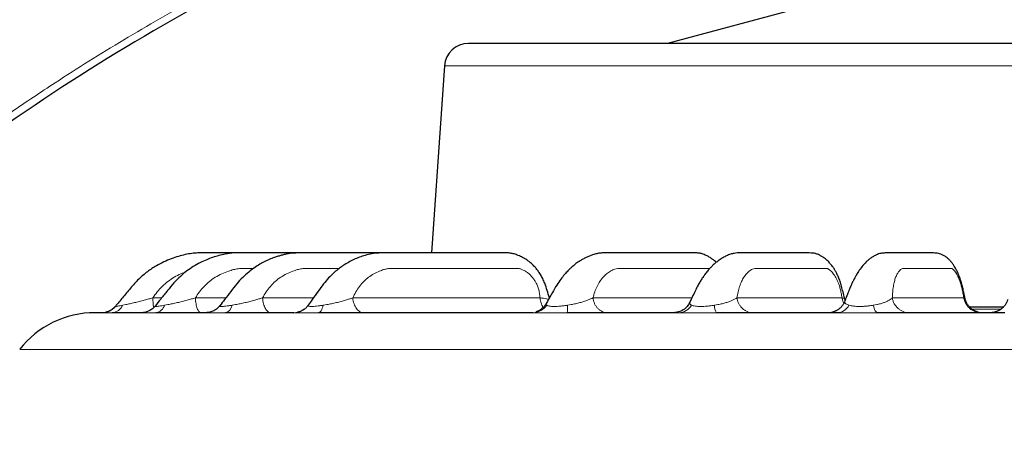
# Model space of a CAD drawing. Units: millimetres. Extents: x 21 to 201, y 9 to 287.
# Drawn here: x 130 to 142, y 206 to 211 of the extents above; entities that cross this region are included whole.
import ezdxf

# ---------------------------------------------------------------- set-up
doc = ezdxf.new("R2010")
doc.units = ezdxf.units.MM
doc.layers.add('WAKU', color=7, linetype='Continuous')
doc.styles.add('SLDTEXTSTYLE0', font='TXT', dxfattribs={"width": 0.7, "bigfont": 'bigfont'})
doc.dimstyles.new('SLDDIMSTYLE0', dxfattribs={"dimtxt": 2.728516, "dimasz": 2.5, "dimexe": 0, "dimexo": 0.0625, "dimgap": 0.682129, "dimtad": 3, "dimdec": 1, "dimlfac": 7, "dimrnd": 1e-09, "dimzin": 12, "dimdsep": 46, "dimtxsty": 'SLDTEXTSTYLE0', "dimblk1": 'OPEN30', "dimblk2": 'OPEN30', "dimsah": 1, "dimcen": 0.09, "dimadec": 0, "dimazin": 3, "dimtfac": 1, "dimtdec": 1, "dimtofl": 0, "dimtmove": 0, "dimatfit": 3, "dimldrblk": 'OPEN30', "dimfxl": 1, "dimfrac": 2, "dimtolj": 1, "dimtzin": 12, "dimarcsym": 0})
doc.dimstyles.new('SLDDIMSTYLE2', dxfattribs={"dimtxt": 2.728516, "dimasz": 2.5, "dimexe": 0, "dimexo": 0.0625, "dimgap": 0.682129, "dimtad": 3, "dimdec": 1, "dimlfac": 7, "dimrnd": 1e-09, "dimzin": 12, "dimdsep": 46, "dimtxsty": 'SLDTEXTSTYLE0', "dimblk1": 'OPEN30', "dimblk2": 'OPEN30', "dimsah": 1, "dimcen": 0.09, "dimadec": 0, "dimazin": 3, "dimtol": 1, "dimtp": 3, "dimtm": 3, "dimtfac": 1, "dimtdec": 1, "dimtofl": 0, "dimtmove": 0, "dimatfit": 3, "dimldrblk": 'OPEN30', "dimfxl": 1, "dimfrac": 2, "dimtolj": 1, "dimarcsym": 0})

# ---------------------------------------------------------------- blocks, each defined once
blk = doc.blocks.new('_Open30')
at = {"color": 0, "linetype": 'ByBlock', "lineweight": -2}
for p, q in [((-1, 0.267949), (0, 0)), ((0, 0), (-1, -0.267949)), ((0, 0), (-1, 0))]:
    blk.add_line(p, q, dxfattribs=at)
blk = doc.blocks.new('_D')
at = {"layer": 'WAKU'}
for p, q in [((124.952, 237.214), (124.236, 237.214)), ((124.236, 237.214), (124.236, 234.039)), ((131.946, 237.214), (132.662, 237.214)), ((132.662, 237.214), (132.662, 234.039)), ((124.236, 234.039), (124.952, 234.039)), ((132.662, 234.039), (131.946, 234.039)), ((108.7, 201.567), (108.7, 231.387)), ((143.842, 218.935), (143.842, 231.387)), ((108.7, 230.387), (143.842, 230.387))]:
    blk.add_line(p, q, dxfattribs=at)
at = {"layer": 'WAKU', "xscale": 2.5, "yscale": 2.5, "rotation": 180}
blk.add_blockref('_Open30', (108.7, 230.387, -0.001), dxfattribs=at)
at = {"layer": 'WAKU', "xscale": 2.5, "yscale": 2.5}
blk.add_blockref('_Open30', (143.842, 230.387, -0.001), dxfattribs=at)
at = {"layer": 'WAKU', "char_height": 2.3813, "attachment_point": 1, "style": 'SLDTEXTSTYLE0'}
for s, insert in [('9.685', (124.952, 237.109)), ('246', (126.067, 233.457))]:
    blk.add_mtext(s, dxfattribs=dict(at, insert=insert))
blk = doc.blocks.new('_D_3')
at = {"layer": 'WAKU'}
for p, q in [((132.516, 245.353), (131.8, 245.353)), ((131.8, 245.353), (131.8, 242.178)), ((141.098, 245.353), (141.814, 245.353)), ((141.814, 245.353), (141.814, 242.178)), ((131.8, 242.178), (132.516, 242.178)), ((141.814, 242.178), (141.098, 242.178)), ((108.7, 197.712), (108.7, 239.526)), ((164.322, 173.679), (164.322, 239.526)), ((164.322, 238.526), (108.7, 238.526))]:
    blk.add_line(p, q, dxfattribs=at)
at = {"layer": 'WAKU', "xscale": 2.5, "yscale": 2.5, "rotation": 180}
blk.add_blockref('_Open30', (108.7, 238.526, -0.001), dxfattribs=at)
at = {"layer": 'WAKU', "xscale": 2.5, "yscale": 2.5}
blk.add_blockref('_Open30', (164.322, 238.526, -0.001), dxfattribs=at)
at = {"layer": 'WAKU', "char_height": 2.3813, "attachment_point": 1, "style": 'SLDTEXTSTYLE0'}
for s, insert in [('15.329', (132.516, 245.248)), ('389.4', (133.31, 241.596))]:
    blk.add_mtext(s, dxfattribs=dict(at, insert=insert))
blk = doc.blocks.new('_D_4')
at = {"layer": 'WAKU'}
for p, q in [((140.592, 222.489), (192.233, 222.489)), ((191.233, 222.489), (191.233, 157.672)), ((184.405, 198.768), (184.405, 199.484)), ((184.405, 199.484), (187.58, 199.484)), ((187.58, 199.484), (187.58, 198.768)), ((184.405, 179.053), (184.405, 178.337)), ((187.58, 178.337), (187.58, 179.053)), ((184.405, 178.337), (187.58, 178.337)), ((148.907, 157.672), (192.233, 157.672))]:
    blk.add_line(p, q, dxfattribs=at)
at = {"layer": 'WAKU', "xscale": 2.5, "yscale": 2.5}
for p, rotation in [((191.233, 222.489, -0.001), 90), ((191.233, 157.672, -0.001), 270)]:
    blk.add_blockref('_Open30', p, dxfattribs=dict(at, rotation=rotation))
at = {"layer": 'WAKU', "char_height": 2.3813, "attachment_point": 1, "rotation": 90, "style": 'SLDTEXTSTYLE0'}
for s, insert in [('±0.118', (184.511, 188.452)), ('±3', (188.163, 190.362)), ('453.7', (188.163, 182.549)), ('17.863', (184.511, 179.053))]:
    blk.add_mtext(s, dxfattribs=dict(at, insert=insert))

msp = doc.modelspace()

# ---------------------------------------------------------------- linework, layer by layer
at = {"color": 7, "linetype": 'Continuous', "lineweight": 25}
for p, q in [((139.114, 211.138), (137.514, 210.709)), ((134.851, 210.443), (134.697, 208.209)), ((137.778, 207.619), (137.778, 207.617)), ((139.628, 207.657), (139.628, 207.655)), ((139.633, 207.644), (139.629, 207.658)), ((139.631, 207.635), (139.63, 207.632)), ((141.063, 207.662), (141.063, 207.662)), ((141.113, 207.566), (141.525, 207.566))]:
    msp.add_line(p, q, dxfattribs=at)
at = {"color": 8, "linetype": 'Continuous', "lineweight": 18}
for p, q in [((152.834, 210.443), (134.851, 210.443)), ((131.009, 207.584), (131.045, 207.592)), ((131.369, 207.672), (131.474, 207.672)), ((131.51, 207.584), (131.549, 207.592)), ((131.877, 207.672), (132.24, 207.672)), ((132.314, 207.584), (132.357, 207.592)), ((132.679, 207.672), (133.286, 207.672)), ((133.403, 207.584), (133.447, 207.592)), ((133.756, 207.672), (135.992, 207.672)), ((136.317, 207.584), (136.361, 207.592)), ((136.622, 207.672), (137.803, 207.672)), ((138.072, 207.584), (138.114, 207.592)), ((138.341, 207.672), (139.596, 207.672)), ((139.969, 207.584), (140.009, 207.592)), ((140.195, 207.672), (141.049, 207.672)), ((141.147, 207.536), (141.492, 207.536)), ((151.502, 207.057), (129.78, 207.057))]:
    msp.add_line(p, q, dxfattribs=at)
at = {"color": 8, "linetype": 'Continuous', "lineweight": 18, "flags": 128}
for points in [[(133.403, 207.584), (133.397, 207.565), (133.391, 207.547), (133.385, 207.531), (133.378, 207.519), (133.37, 207.508), (133.363, 207.501), (133.354, 207.496), (133.346, 207.495)], [(139.969, 207.584), (139.974, 207.565), (139.979, 207.547), (139.985, 207.531), (139.992, 207.519), (139.998, 207.508), (140.006, 207.501), (140.013, 207.496), (140.02, 207.495)]]:
    msp.add_lwpolyline(points, dxfattribs=at)
at = {"color": 7, "linetype": 'Continuous', "lineweight": 25, "flags": 128}
msp.add_lwpolyline([(133.05, 207.495), (133.075, 207.496), (133.093, 207.499)], dxfattribs=at)
at = {"color": 7, "linetype": 'Continuous', "lineweight": 25}
for centre, radius, start, end in [((144.317, 188.638), 25.714, 118.7875, 137.0728), ((135.136, 210.423), 0.286, 90, 176.0624), ((130.679, 206.352), 1.143, 90, 141.8791)]:
    msp.add_arc(centre, radius, start, end, dxfattribs=at)
at = {"color": 8, "linetype": 'Continuous', "lineweight": 18}
for centre, radius, start, end in [((130.873, 207.642), 0.147, 274.1126, 337.1347), ((131.388, 207.62), 0.126, 277.5829, 343.6365), ((132.207, 207.6), 0.109, 283.9065, 351.5924), ((133.05, 207.709), 0.214, 281.5758, 324.4301), ((135.905, 207.694), 0.199, 270.5188, 326.6386), ((135.242, 207.57), 1.076, 355.9956, 0.7683), ((137.643, 207.678), 0.183, 271.2449, 329.3151), ((138.204, 207.573), 0.133, 174.9673, 215.9369), ((139.533, 207.658), 0.163, 272.524, 333.2205)]:
    msp.add_arc(centre, radius, start, end, dxfattribs=at)
for points, knots in [([(110.664, 206.075), (110.827, 206.25), (111.152, 206.599), (111.643, 207.108), (112.129, 207.599), (112.613, 208.072), (113.097, 208.532), (113.586, 208.984), (114.097, 209.443), (114.632, 209.907), (115.194, 210.38), (115.768, 210.846), (116.352, 211.306), (116.991, 211.791), (117.687, 212.298), (118.442, 212.825), (119.206, 213.333), (119.837, 213.735), (120.33, 214.037), (120.681, 214.248), (121.035, 214.456), (121.39, 214.66), (121.747, 214.861), (122.106, 215.058), (122.595, 215.32), (123.217, 215.642), (123.976, 216.015), (124.739, 216.372), (125.508, 216.712), (126.282, 217.035), (127.046, 217.336), (127.8, 217.616), (128.544, 217.876), (129.292, 218.12), (130.045, 218.351), (130.82, 218.571), (131.617, 218.781), (132.436, 218.978), (133.257, 219.157), (134.082, 219.318), (134.909, 219.462), (135.723, 219.587), (136.524, 219.692), (137.313, 219.779), (138.103, 219.851), (138.896, 219.908), (139.426, 219.933), (139.692, 219.946)], [0, 0, 0, 0, 0.02174, 0.043331, 0.064251, 0.084547, 0.104785, 0.12497, 0.145105, 0.167203, 0.1893, 0.211897, 0.234415, 0.256861, 0.284826, 0.312701, 0.340498, 0.36823, 0.380664, 0.393088, 0.405503, 0.417912, 0.430315, 0.442713, 0.455107, 0.480785, 0.506376, 0.531889, 0.557335, 0.582726, 0.608071, 0.631936, 0.655781, 0.679612, 0.703441, 0.727276, 0.752789, 0.778257, 0.80369, 0.829101, 0.854501, 0.879901, 0.90386, 0.92784, 0.951851, 0.975901, 1, 1, 1, 1]), ([(124.267, 207.411), (124.426, 207.579), (124.742, 207.915), (125.238, 208.4), (125.748, 208.872), (126.177, 209.245), (126.517, 209.527), (126.761, 209.725), (127.009, 209.92), (127.26, 210.112), (127.515, 210.301), (127.772, 210.488), (128.131, 210.74), (128.595, 211.053), (129.171, 211.418), (129.759, 211.768), (130.264, 212.05), (130.679, 212.272), (131.002, 212.438), (131.328, 212.599), (131.657, 212.757), (131.99, 212.911), (132.438, 213.111), (133.004, 213.35), (133.693, 213.619), (134.392, 213.871), (135.051, 214.089), (135.667, 214.277), (136.238, 214.439), (136.81, 214.59), (137.192, 214.681), (137.381, 214.726)], [0, 0, 0, 0, 0.045414, 0.0909, 0.136502, 0.182262, 0.202871, 0.223523, 0.244224, 0.264976, 0.285784, 0.30665, 0.32758, 0.372158, 0.416884, 0.461791, 0.506915, 0.53065, 0.554457, 0.578343, 0.602312, 0.626368, 0.650515, 0.698786, 0.747271, 0.796004, 0.845019, 0.88375, 0.922693, 0.961861, 1, 1, 1, 1]), ([(137.756, 213.593), (137.655, 213.566), (137.54, 213.536), (137.413, 213.5), (137.372, 213.489), (137.331, 213.478), (137.291, 213.466), (137.249, 213.454), (137.09, 213.409), (136.819, 213.329), (136.444, 213.212), (136.088, 213.094), (135.749, 212.978), (135.431, 212.863), (135.132, 212.751), (134.853, 212.643), (134.59, 212.538), (134.343, 212.436), (134.112, 212.337), (133.896, 212.243), (133.697, 212.154), (133.515, 212.071), (133.344, 211.992), (133.187, 211.917), (133.048, 211.85), (132.961, 211.807), (132.917, 211.786), (132.908, 211.781), (132.898, 211.776), (132.888, 211.772), (132.879, 211.767), (132.87, 211.762), (132.861, 211.758), (132.693, 211.675), (132.373, 211.512), (131.907, 211.263), (131.458, 211.01), (131.025, 210.756), (130.608, 210.5), (130.249, 210.27), (129.944, 210.069), (129.689, 209.896), (129.442, 209.724), (129.201, 209.552), (128.955, 209.372), (128.698, 209.179), (128.333, 208.899), (127.877, 208.534), (127.345, 208.083), (126.833, 207.625), (126.342, 207.161), (125.869, 206.694), (125.567, 206.375), (125.417, 206.217)], [0, 0, 0, 0, 0.021486, 0.024364, 0.027257, 0.030165, 0.033087, 0.036025, 0.038977, 0.067167, 0.094146, 0.119914, 0.144471, 0.167817, 0.189567, 0.210149, 0.229563, 0.247808, 0.265186, 0.281352, 0.296307, 0.310051, 0.322584, 0.334972, 0.345894, 0.354294, 0.355058, 0.35581, 0.356552, 0.357283, 0.358003, 0.358712, 0.35941, 0.360098, 0.397207, 0.433433, 0.468774, 0.503232, 0.536807, 0.569497, 0.591016, 0.612135, 0.632853, 0.65317, 0.673088, 0.695642, 0.719264, 0.767919, 0.815826, 0.862986, 0.9094, 0.955071, 1, 1, 1, 1]), ([(131.369, 207.672), (131.386, 207.696), (131.419, 207.745), (131.48, 207.81), (131.548, 207.869), (131.623, 207.919), (131.695, 207.957), (131.743, 207.974), (131.762, 207.981)], [0, 0, 0, 0, 0.173762, 0.34906, 0.525975, 0.702116, 0.879014, 1, 1, 1, 1]), ([(131.877, 207.672), (131.892, 207.696), (131.923, 207.745), (131.98, 207.81), (132.043, 207.869), (132.114, 207.919), (132.191, 207.961), (132.264, 207.989), (132.33, 208.009), (132.388, 208.021), (132.427, 208.023), (132.447, 208.023), (132.447, 208.023), (132.447, 208.023), (132.447, 208.023), (132.447, 208.023), (132.447, 208.023), (132.447, 208.023), (132.447, 208.023), (132.447, 208.023), (132.447, 208.023), (132.449, 208.023), (132.454, 208.023), (132.464, 208.023), (132.481, 208.023), (132.508, 208.023), (132.539, 208.024), (132.562, 208.024), (132.571, 208.024)], [0, 0, 0, 0, 0.104098, 0.209116, 0.315104, 0.420627, 0.526604, 0.634594, 0.709972, 0.777487, 0.849639, 0.849642, 0.849644, 0.849649, 0.849657, 0.849671, 0.849698, 0.849748, 0.849847, 0.85005, 0.850499, 0.85158, 0.85536, 0.86844, 0.88888, 0.916679, 0.965192, 1, 1, 1, 1]), ([(132.679, 207.672), (132.692, 207.696), (132.72, 207.745), (132.771, 207.81), (132.829, 207.869), (132.894, 207.919), (132.965, 207.961), (133.033, 207.989), (133.094, 208.009), (133.148, 208.021), (133.184, 208.023), (133.202, 208.023), (133.202, 208.023), (133.202, 208.023), (133.202, 208.023), (133.202, 208.023), (133.202, 208.023), (133.203, 208.023), (133.203, 208.023), (133.203, 208.023), (133.203, 208.023), (133.205, 208.023), (133.209, 208.023), (133.219, 208.023), (133.235, 208.023), (133.26, 208.023), (133.296, 208.024), (133.343, 208.024), (133.406, 208.024), (133.486, 208.024), (133.552, 208.024), (133.589, 208.024), (133.595, 208.024)], [0, 0, 0, 0, 0.07685, 0.154379, 0.232624, 0.310526, 0.388763, 0.468486, 0.524133, 0.573976, 0.627242, 0.627244, 0.627246, 0.627249, 0.627255, 0.627266, 0.627286, 0.627323, 0.627395, 0.627545, 0.627877, 0.628675, 0.631466, 0.641122, 0.656212, 0.676734, 0.712548, 0.758022, 0.813153, 0.892061, 0.984877, 1, 1, 1, 1]), ([(133.756, 207.672), (133.767, 207.696), (133.791, 207.745), (133.835, 207.81), (133.886, 207.869), (133.944, 207.919), (134.006, 207.961), (134.067, 207.989), (134.122, 208.009), (134.171, 208.021), (134.203, 208.023), (134.22, 208.023), (134.22, 208.023), (134.22, 208.023), (134.22, 208.023), (134.22, 208.023), (134.22, 208.023), (134.22, 208.023), (134.221, 208.023), (134.221, 208.023), (134.221, 208.023), (134.222, 208.023), (134.227, 208.023), (134.235, 208.023), (134.25, 208.023), (134.273, 208.023), (134.305, 208.024), (134.348, 208.024), (134.406, 208.024), (134.478, 208.024), (134.567, 208.024), (134.669, 208.024), (134.784, 208.024), (134.893, 208.024), (134.991, 208.024), (135.071, 208.024), (135.146, 208.024), (135.216, 208.024), (135.28, 208.024), (135.348, 208.024), (135.418, 208.024), (135.488, 208.024), (135.545, 208.024), (135.591, 208.024), (135.62, 208.024), (135.636, 208.024), (135.643, 208.024), (135.648, 208.024), (135.65, 208.024), (135.65, 208.024), (135.651, 208.024), (135.656, 208.024), (135.671, 208.024), (135.691, 208.024), (135.71, 208.023), (135.724, 208.023), (135.736, 208.022), (135.749, 208.019), (135.765, 208.014), (135.782, 208.007), (135.805, 207.996), (135.833, 207.979), (135.873, 207.948), (135.908, 207.909), (135.937, 207.864), (135.957, 207.825), (135.974, 207.78), (135.984, 207.727), (135.989, 207.691), (135.992, 207.672)], [0, 0, 0, 0, 0.029254, 0.058766, 0.088551, 0.118205, 0.147987, 0.178334, 0.199517, 0.21849, 0.238767, 0.238768, 0.238768, 0.23877, 0.238772, 0.238776, 0.238783, 0.238798, 0.238825, 0.238882, 0.239009, 0.239312, 0.240375, 0.24405, 0.249794, 0.257607, 0.27124, 0.28855, 0.309536, 0.339573, 0.374905, 0.41553, 0.461451, 0.512665, 0.546606, 0.57846, 0.608225, 0.635902, 0.661491, 0.684993, 0.717705, 0.745261, 0.767661, 0.786857, 0.799394, 0.803041, 0.805775, 0.808101, 0.808103, 0.808116, 0.808219, 0.809037, 0.815203, 0.825482, 0.833043, 0.83838, 0.841609, 0.847507, 0.853877, 0.860765, 0.868211, 0.882127, 0.895548, 0.921712, 0.93504, 0.948205, 0.964314, 0.98114, 1, 1, 1, 1]), ([(136.622, 207.672), (136.629, 207.696), (136.643, 207.745), (136.671, 207.81), (136.704, 207.869), (136.742, 207.919), (136.785, 207.961), (136.827, 207.989), (136.866, 208.009), (136.9, 208.021), (136.924, 208.023), (136.936, 208.023), (136.936, 208.023), (136.936, 208.023), (136.936, 208.023), (136.936, 208.023), (136.936, 208.023), (136.936, 208.023), (136.936, 208.023), (136.936, 208.023), (136.937, 208.023), (136.937, 208.023), (136.941, 208.023), (136.947, 208.023), (136.957, 208.023), (136.974, 208.023), (136.997, 208.024), (137.029, 208.024), (137.071, 208.024), (137.123, 208.024), (137.188, 208.024), (137.262, 208.024), (137.345, 208.024), (137.425, 208.024), (137.496, 208.024), (137.554, 208.024), (137.609, 208.024), (137.659, 208.024), (137.706, 208.024), (137.756, 208.024), (137.806, 208.024), (137.857, 208.024), (137.899, 208.024), (137.932, 208.024), (137.953, 208.024), (137.965, 208.024), (137.97, 208.024), (137.973, 208.024), (137.974, 208.024), (137.975, 208.024), (137.975, 208.024), (137.979, 208.024), (137.99, 208.024), (138.004, 208.024), (138.014, 208.023), (138.017, 208.023)], [0, 0, 0, 0, 0.035175, 0.070662, 0.106476, 0.142133, 0.177943, 0.214433, 0.239904, 0.262718, 0.287098, 0.287099, 0.2871, 0.287102, 0.287104, 0.287109, 0.287118, 0.287135, 0.287168, 0.287237, 0.287389, 0.287754, 0.289032, 0.293451, 0.300358, 0.309752, 0.326144, 0.346958, 0.372193, 0.40831, 0.450793, 0.499642, 0.554858, 0.616439, 0.657251, 0.695552, 0.731342, 0.764622, 0.795391, 0.823649, 0.862983, 0.896117, 0.923051, 0.946133, 0.961209, 0.965593, 0.968881, 0.971677, 0.97168, 0.971695, 0.971819, 0.972804, 0.980217, 0.992578, 1, 1, 1, 1]), ([(138.341, 207.672), (138.345, 207.696), (138.353, 207.745), (138.372, 207.81), (138.395, 207.869), (138.422, 207.919), (138.453, 207.961), (138.484, 207.989), (138.513, 208.009), (138.539, 208.021), (138.558, 208.023), (138.567, 208.023), (138.567, 208.023), (138.567, 208.023), (138.567, 208.023), (138.567, 208.023), (138.567, 208.023), (138.567, 208.023), (138.567, 208.023), (138.567, 208.023), (138.567, 208.023), (138.568, 208.023), (138.57, 208.023), (138.575, 208.023), (138.583, 208.023), (138.596, 208.023), (138.614, 208.024), (138.639, 208.024), (138.671, 208.024), (138.711, 208.024), (138.761, 208.024), (138.818, 208.024), (138.883, 208.024), (138.945, 208.024), (139, 208.024), (139.045, 208.024), (139.086, 208.024), (139.125, 208.024), (139.161, 208.024), (139.2, 208.024), (139.239, 208.024), (139.278, 208.024), (139.311, 208.024), (139.336, 208.024), (139.353, 208.024), (139.361, 208.024), (139.366, 208.024), (139.368, 208.024), (139.369, 208.024), (139.369, 208.024), (139.37, 208.024), (139.373, 208.024), (139.381, 208.024), (139.392, 208.024), (139.403, 208.023), (139.411, 208.023), (139.418, 208.022), (139.425, 208.019), (139.435, 208.014), (139.445, 208.007), (139.459, 207.996), (139.476, 207.979), (139.502, 207.948), (139.525, 207.909), (139.546, 207.864), (139.561, 207.825), (139.575, 207.78), (139.586, 207.727), (139.592, 207.691), (139.596, 207.672)], [0, 0, 0, 0, 0.029254, 0.058766, 0.088551, 0.118205, 0.147987, 0.178334, 0.199517, 0.21849, 0.238767, 0.238768, 0.238768, 0.23877, 0.238772, 0.238776, 0.238783, 0.238798, 0.238825, 0.238882, 0.239009, 0.239312, 0.240375, 0.24405, 0.249794, 0.257606, 0.27124, 0.28855, 0.309536, 0.339573, 0.374905, 0.41553, 0.46145, 0.512665, 0.546606, 0.57846, 0.608225, 0.635902, 0.661491, 0.684993, 0.717705, 0.745261, 0.767661, 0.786857, 0.799394, 0.803041, 0.805775, 0.808101, 0.808103, 0.808116, 0.808219, 0.809037, 0.815203, 0.825482, 0.833043, 0.83838, 0.841609, 0.847507, 0.853877, 0.860765, 0.868211, 0.882127, 0.895548, 0.921712, 0.93504, 0.948205, 0.964314, 0.98114, 1, 1, 1, 1]), ([(140.195, 207.672), (140.197, 207.696), (140.199, 207.745), (140.208, 207.81), (140.22, 207.869), (140.235, 207.919), (140.254, 207.961), (140.274, 207.989), (140.292, 208.009), (140.309, 208.021), (140.321, 208.023), (140.328, 208.023), (140.328, 208.023), (140.328, 208.023), (140.328, 208.023), (140.328, 208.023), (140.328, 208.023), (140.328, 208.023), (140.328, 208.023), (140.328, 208.023), (140.328, 208.023), (140.329, 208.023), (140.33, 208.023), (140.334, 208.023), (140.339, 208.023), (140.348, 208.023), (140.36, 208.024), (140.377, 208.024), (140.399, 208.024), (140.426, 208.024), (140.46, 208.024), (140.499, 208.024), (140.543, 208.024), (140.585, 208.024), (140.622, 208.024), (140.653, 208.024), (140.681, 208.024), (140.708, 208.024), (140.732, 208.024), (140.759, 208.024), (140.785, 208.024), (140.812, 208.024), (140.834, 208.024), (140.851, 208.024), (140.863, 208.024), (140.869, 208.024), (140.871, 208.024), (140.873, 208.024), (140.874, 208.024), (140.874, 208.024), (140.874, 208.024), (140.876, 208.024), (140.882, 208.024), (140.89, 208.024), (140.897, 208.023), (140.902, 208.023), (140.907, 208.022), (140.912, 208.019), (140.919, 208.014), (140.926, 208.007), (140.937, 207.996), (140.949, 207.979), (140.969, 207.948), (140.987, 207.909), (141.004, 207.864), (141.017, 207.825), (141.029, 207.78), (141.039, 207.727), (141.046, 207.691), (141.049, 207.672)], [0, 0, 0, 0, 0.029254, 0.058766, 0.088551, 0.118205, 0.147987, 0.178334, 0.199517, 0.21849, 0.238767, 0.238768, 0.238768, 0.23877, 0.238772, 0.238776, 0.238783, 0.238798, 0.238825, 0.238882, 0.239009, 0.239312, 0.240375, 0.24405, 0.249794, 0.257607, 0.27124, 0.28855, 0.309536, 0.339573, 0.374905, 0.41553, 0.461451, 0.512665, 0.546606, 0.57846, 0.608225, 0.635902, 0.661492, 0.684993, 0.717705, 0.745261, 0.767661, 0.786857, 0.799394, 0.803041, 0.805775, 0.808101, 0.808103, 0.808116, 0.808219, 0.809037, 0.815203, 0.825482, 0.833043, 0.83838, 0.841609, 0.847507, 0.853877, 0.860765, 0.868211, 0.882127, 0.895548, 0.921712, 0.93504, 0.948205, 0.964314, 0.98114, 1, 1, 1, 1]), ([(130.922, 207.57), (130.922, 207.57), (130.922, 207.568), (130.933, 207.57), (130.952, 207.573), (130.977, 207.578), (130.998, 207.582), (131.009, 207.584)], [0, 0, 0, 0, 0.19633, 0.39193, 0.591085, 0.793297, 1, 1, 1, 1]), ([(131.045, 207.592), (131.061, 207.595), (131.095, 207.602), (131.151, 207.615), (131.208, 207.629), (131.247, 207.639), (131.267, 207.645)], [0, 0, 0, 0, 0.23992, 0.489416, 0.745287, 1, 1, 1, 1]), ([(131.267, 207.645), (131.285, 207.649), (131.319, 207.658), (131.353, 207.667), (131.369, 207.672)], [0, 0, 0, 0, 0.519428, 1, 1, 1, 1]), ([(131.379, 207.557), (131.378, 207.562), (131.376, 207.575), (131.373, 207.602), (131.37, 207.635), (131.37, 207.66), (131.369, 207.672)], [0, 0, 0, 0, 0.151772, 0.434515, 0.717257, 1, 1, 1, 1]), ([(131.395, 207.573), (131.395, 207.572), (131.394, 207.57), (131.403, 207.569), (131.419, 207.57), (131.444, 207.573), (131.474, 207.578), (131.498, 207.582), (131.51, 207.584)], [0, 0, 0, 0, 0.164451, 0.329744, 0.492873, 0.658967, 0.827611, 1, 1, 1, 1]), ([(131.549, 207.592), (131.567, 207.595), (131.603, 207.602), (131.661, 207.615), (131.719, 207.629), (131.758, 207.639), (131.777, 207.645)], [0, 0, 0, 0, 0.23992, 0.489416, 0.745287, 1, 1, 1, 1]), ([(131.777, 207.645), (131.795, 207.649), (131.829, 207.658), (131.861, 207.667), (131.877, 207.672)], [0, 0, 0, 0, 0.519428, 1, 1, 1, 1]), ([(132.169, 207.578), (132.168, 207.577), (132.167, 207.573), (132.174, 207.57), (132.189, 207.569), (132.211, 207.57), (132.241, 207.573), (132.275, 207.578), (132.301, 207.582), (132.314, 207.584)], [0, 0, 0, 0, 0.144064, 0.2866, 0.427729, 0.56701, 0.708823, 0.852812, 1, 1, 1, 1]), ([(132.357, 207.592), (132.375, 207.595), (132.413, 207.602), (132.47, 207.615), (132.528, 207.629), (132.566, 207.639), (132.585, 207.645)], [0, 0, 0, 0, 0.23992, 0.489416, 0.745287, 1, 1, 1, 1]), ([(132.585, 207.645), (132.602, 207.649), (132.634, 207.658), (132.664, 207.667), (132.679, 207.672)], [0, 0, 0, 0, 0.519428, 1, 1, 1, 1]), ([(133.224, 207.584), (133.223, 207.582), (133.222, 207.578), (133.228, 207.573), (133.242, 207.57), (133.262, 207.569), (133.29, 207.57), (133.324, 207.573), (133.362, 207.578), (133.389, 207.582), (133.403, 207.584)], [0, 0, 0, 0, 0.130236, 0.257527, 0.381168, 0.503589, 0.624407, 0.747421, 0.872324, 1, 1, 1, 1]), ([(133.447, 207.592), (133.465, 207.595), (133.504, 207.602), (133.56, 207.615), (133.616, 207.629), (133.652, 207.639), (133.669, 207.645)], [0, 0, 0, 0, 0.23992, 0.489416, 0.745287, 1, 1, 1, 1]), ([(133.669, 207.645), (133.685, 207.649), (133.715, 207.658), (133.743, 207.667), (133.756, 207.672)], [0, 0, 0, 0, 0.519428, 1, 1, 1, 1]), ([(135.992, 207.672), (136.006, 207.67), (136.035, 207.667), (136.069, 207.659), (136.084, 207.655), (136.092, 207.652)], [0, 0, 0, 0, 0.336355, 0.683884, 1, 1, 1, 1]), ([(136.028, 207.557), (136.025, 207.561), (136.016, 207.575), (136.006, 207.602), (135.996, 207.635), (135.993, 207.66), (135.992, 207.672)], [0, 0, 0, 0, 0.155872, 0.437248, 0.718624, 1, 1, 1, 1]), ([(136.065, 207.604), (136.064, 207.603), (136.061, 207.598), (136.062, 207.592), (136.068, 207.587), (136.071, 207.584)], [0, 0, 0, 0, 0.153505, 0.582937, 1, 1, 1, 1]), ([(136.071, 207.584), (136.075, 207.582), (136.083, 207.578), (136.102, 207.573), (136.127, 207.57), (136.158, 207.569), (136.194, 207.57), (136.233, 207.573), (136.275, 207.578), (136.303, 207.582), (136.317, 207.584)], [0, 0, 0, 0, 0.130236, 0.257527, 0.381168, 0.503589, 0.624407, 0.747421, 0.872324, 1, 1, 1, 1]), ([(136.361, 207.592), (136.379, 207.595), (136.416, 207.602), (136.467, 207.615), (136.515, 207.629), (136.543, 207.639), (136.557, 207.645)], [0, 0, 0, 0, 0.23992, 0.489416, 0.745287, 1, 1, 1, 1]), ([(136.557, 207.645), (136.57, 207.649), (136.593, 207.658), (136.613, 207.667), (136.622, 207.672)], [0, 0, 0, 0, 0.519428, 1, 1, 1, 1]), ([(137.778, 207.617), (137.777, 207.615), (137.774, 207.609), (137.777, 207.6), (137.784, 207.592), (137.795, 207.587), (137.801, 207.584)], [0, 0, 0, 0, 0.165875, 0.449154, 0.728601, 1, 1, 1, 1]), ([(137.801, 207.584), (137.807, 207.582), (137.819, 207.578), (137.844, 207.573), (137.874, 207.57), (137.909, 207.569), (137.947, 207.57), (137.988, 207.573), (138.031, 207.578), (138.058, 207.582), (138.072, 207.584)], [0, 0, 0, 0, 0.130236, 0.257527, 0.381168, 0.503589, 0.624407, 0.747421, 0.872324, 1, 1, 1, 1]), ([(138.114, 207.592), (138.131, 207.595), (138.166, 207.602), (138.212, 207.615), (138.254, 207.629), (138.278, 207.639), (138.29, 207.645)], [0, 0, 0, 0, 0.23992, 0.489416, 0.745287, 1, 1, 1, 1]), ([(138.29, 207.645), (138.3, 207.649), (138.319, 207.658), (138.334, 207.667), (138.341, 207.672)], [0, 0, 0, 0, 0.519428, 1, 1, 1, 1]), ([(139.596, 207.672), (139.603, 207.67), (139.618, 207.667), (139.628, 207.661), (139.628, 207.657), (139.628, 207.657)], [0, 0, 0, 0, 0.415179, 0.844149, 1, 1, 1, 1]), ([(139.617, 207.606), (139.612, 207.616), (139.603, 207.637), (139.598, 207.66), (139.596, 207.672)], [0, 0, 0, 0, 0.467134, 1, 1, 1, 1]), ([(139.63, 207.632), (139.629, 207.629), (139.626, 207.621), (139.631, 207.61), (139.641, 207.6), (139.656, 207.592), (139.672, 207.587), (139.679, 207.584)], [0, 0, 0, 0, 0.198022, 0.402924, 0.605698, 0.80573, 1, 1, 1, 1]), ([(139.679, 207.584), (139.687, 207.582), (139.703, 207.578), (139.733, 207.573), (139.768, 207.57), (139.806, 207.569), (139.846, 207.57), (139.888, 207.573), (139.929, 207.578), (139.956, 207.582), (139.969, 207.584)], [0, 0, 0, 0, 0.130236, 0.257527, 0.381168, 0.503589, 0.624407, 0.747421, 0.872324, 1, 1, 1, 1]), ([(140.009, 207.592), (140.024, 207.595), (140.056, 207.602), (140.095, 207.615), (140.13, 207.629), (140.149, 207.639), (140.158, 207.645)], [0, 0, 0, 0, 0.23992, 0.489416, 0.745287, 1, 1, 1, 1]), ([(140.158, 207.645), (140.166, 207.649), (140.181, 207.658), (140.191, 207.667), (140.195, 207.672)], [0, 0, 0, 0, 0.519428, 1, 1, 1, 1]), ([(141.049, 207.672), (141.055, 207.67), (141.063, 207.668), (141.063, 207.664), (141.063, 207.662)], [0, 0, 0, 0, 0.610904, 1, 1, 1, 1]), ([(130.884, 207.495), (130.87, 207.495), (130.843, 207.495), (130.811, 207.494), (130.788, 207.493), (130.773, 207.493), (130.767, 207.493), (130.771, 207.494), (130.782, 207.495), (130.797, 207.495), (130.805, 207.495)], [0, 0, 0, 0, 0.125802, 0.249736, 0.37491, 0.499231, 0.623565, 0.749224, 0.873517, 1, 1, 1, 1]), ([(131.405, 207.495), (131.389, 207.495), (131.357, 207.495), (131.316, 207.494), (131.283, 207.493), (131.258, 207.493), (131.242, 207.493), (131.236, 207.494), (131.237, 207.495), (131.245, 207.495), (131.249, 207.495)], [0, 0, 0, 0, 0.125802, 0.249736, 0.37491, 0.499231, 0.623565, 0.749224, 0.873517, 1, 1, 1, 1]), ([(132.233, 207.495), (132.214, 207.495), (132.178, 207.495), (132.13, 207.494), (132.088, 207.493), (132.054, 207.493), (132.028, 207.493), (132.011, 207.494), (132.002, 207.495), (132.003, 207.495), (132.004, 207.495)], [0, 0, 0, 0, 0.125802, 0.249736, 0.37491, 0.499231, 0.623565, 0.749224, 0.873517, 1, 1, 1, 1]), ([(133.346, 207.495), (133.326, 207.495), (133.286, 207.495), (133.232, 207.494), (133.182, 207.493), (133.14, 207.493), (133.105, 207.493), (133.078, 207.494), (133.058, 207.495), (133.053, 207.495), (133.05, 207.495)], [0, 0, 0, 0, 0.125802, 0.249736, 0.37491, 0.499231, 0.623565, 0.749224, 0.873517, 1, 1, 1, 1]), ([(136.315, 207.495), (136.293, 207.495), (136.249, 207.495), (136.185, 207.494), (136.125, 207.493), (136.069, 207.493), (136.018, 207.493), (135.974, 207.494), (135.936, 207.495), (135.916, 207.495), (135.907, 207.495)], [0, 0, 0, 0, 0.125802, 0.249736, 0.37491, 0.499231, 0.623565, 0.749224, 0.873517, 1, 1, 1, 1]), ([(138.097, 207.495), (138.075, 207.495), (138.031, 207.495), (137.965, 207.494), (137.901, 207.493), (137.84, 207.493), (137.783, 207.493), (137.732, 207.494), (137.685, 207.495), (137.66, 207.495), (137.647, 207.495)], [0, 0, 0, 0, 0.125802, 0.249736, 0.37491, 0.499231, 0.623565, 0.749224, 0.873517, 1, 1, 1, 1]), ([(140.02, 207.495), (139.999, 207.495), (139.955, 207.495), (139.889, 207.494), (139.823, 207.493), (139.759, 207.493), (139.697, 207.493), (139.64, 207.494), (139.587, 207.495), (139.556, 207.495), (139.541, 207.495)], [0, 0, 0, 0, 0.125802, 0.249736, 0.37491, 0.499231, 0.623565, 0.749224, 0.873517, 1, 1, 1, 1])]:
    msp.add_open_spline(points, degree=3, knots=knots, dxfattribs=at)
at = {"color": 7, "linetype": 'Continuous', "lineweight": 25}
for points, knots in [([(151.635, 210.709), (151.587, 210.709), (151.493, 210.709), (151.34, 210.709), (151.177, 210.709), (151.004, 210.709), (150.832, 210.709), (150.664, 210.709), (150.503, 210.709), (150.336, 210.709), (150.164, 210.709), (149.959, 210.709), (149.718, 210.709), (149.438, 210.709), (149.147, 210.709), (148.846, 210.709), (148.533, 210.709), (148.211, 210.709), (147.88, 210.709), (147.553, 210.709), (147.231, 210.709), (146.917, 210.709), (146.598, 210.709), (146.276, 210.709), (145.974, 210.709), (145.695, 210.709), (145.439, 210.709), (145.18, 210.709), (144.921, 210.709), (144.627, 210.709), (144.3, 210.709), (143.938, 210.709), (143.577, 210.709), (143.221, 210.709), (142.871, 210.709), (142.527, 210.709), (142.186, 210.709), (141.859, 210.709), (141.546, 210.709), (141.248, 210.709), (140.954, 210.709), (140.66, 210.709), (140.388, 210.709), (140.137, 210.709), (139.909, 210.709), (139.683, 210.709), (139.462, 210.709), (139.21, 210.709), (138.931, 210.709), (138.628, 210.709), (138.335, 210.709), (138.05, 210.709), (137.775, 210.709), (137.509, 210.709), (137.256, 210.709), (137.023, 210.709), (136.81, 210.709), (136.616, 210.709), (136.433, 210.709), (136.261, 210.709), (136.113, 210.709), (135.985, 210.709), (135.876, 210.709), (135.774, 210.709), (135.679, 210.709), (135.58, 210.709), (135.482, 210.709), (135.388, 210.709), (135.308, 210.709), (135.245, 210.709), (135.196, 210.709), (135.162, 210.709), (135.14, 210.709), (135.138, 210.709), (135.136, 210.709)], [0, 0, 0, 0, 0.01332, 0.026619, 0.039915, 0.053225, 0.066862, 0.077771, 0.08867, 0.099567, 0.110473, 0.121397, 0.137365, 0.153305, 0.169246, 0.185218, 0.201427, 0.217607, 0.233788, 0.25, 0.264526, 0.279025, 0.29352, 0.308033, 0.322453, 0.333687, 0.344908, 0.356128, 0.367358, 0.378606, 0.394114, 0.409595, 0.425078, 0.440588, 0.455451, 0.470292, 0.485134, 0.5, 0.513319, 0.526619, 0.539915, 0.553224, 0.566862, 0.577771, 0.58867, 0.599567, 0.610473, 0.621397, 0.637365, 0.653305, 0.669246, 0.685218, 0.701427, 0.717607, 0.733788, 0.75, 0.764526, 0.779025, 0.79352, 0.808033, 0.822453, 0.833687, 0.844908, 0.856128, 0.867358, 0.878606, 0.894114, 0.909595, 0.925078, 0.940588, 0.955452, 0.970293, 0.985135, 1, 1, 1, 1]), ([(133.528, 208.209), (133.511, 208.209), (133.457, 208.209), (133.341, 208.209), (133.174, 208.209), (132.972, 208.209), (132.772, 208.209), (132.581, 208.209), (132.404, 208.209), (132.234, 208.209), (132.069, 208.208), (131.936, 208.211), (131.832, 208.203), (131.754, 208.188), (131.673, 208.167), (131.587, 208.14), (131.499, 208.102), (131.403, 208.052), (131.301, 207.984), (131.196, 207.895), (131.101, 207.787), (131.01, 207.677), (130.95, 207.604), (130.922, 207.57)], [0, 0, 0, 0, 0.018031, 0.056671, 0.122877, 0.195783, 0.270273, 0.335385, 0.398019, 0.458172, 0.515788, 0.572346, 0.598487, 0.626331, 0.655923, 0.687517, 0.721175, 0.756758, 0.802022, 0.850121, 0.900872, 0.953475, 1, 1, 1, 1]), ([(134.027, 208.209), (134.012, 208.209), (133.966, 208.209), (133.886, 208.209), (133.784, 208.209), (133.537, 208.209), (133.285, 208.209), (133.03, 208.209), (132.909, 208.209), (132.789, 208.209), (132.671, 208.209), (132.556, 208.209), (132.446, 208.209), (132.338, 208.21), (132.242, 208.197), (132.157, 208.177), (132.083, 208.155), (132.009, 208.127), (131.932, 208.091), (131.853, 208.047), (131.773, 207.992), (131.695, 207.927), (131.617, 207.849), (131.542, 207.756), (131.467, 207.663), (131.418, 207.602), (131.395, 207.573)], [0, 0, 0, 0, 0.015955, 0.04786, 0.084896, 0.123928, 0.309345, 0.351814, 0.394411, 0.437088, 0.478763, 0.518911, 0.557763, 0.595361, 0.631881, 0.659703, 0.686479, 0.712579, 0.741433, 0.774907, 0.80634, 0.840994, 0.878861, 0.91967, 0.963227, 1, 1, 1, 1]), ([(134.695, 208.209), (134.684, 208.209), (134.648, 208.209), (134.582, 208.209), (134.494, 208.209), (134.336, 208.209), (134.111, 208.209), (133.876, 208.209), (133.692, 208.209), (133.563, 208.209), (133.437, 208.209), (133.317, 208.209), (133.205, 208.208), (133.104, 208.209), (133.023, 208.205), (132.961, 208.194), (132.917, 208.183), (132.874, 208.171), (132.827, 208.157), (132.77, 208.135), (132.708, 208.107), (132.643, 208.072), (132.578, 208.03), (132.51, 207.979), (132.439, 207.915), (132.367, 207.838), (132.298, 207.747), (132.231, 207.66), (132.188, 207.603), (132.169, 207.578)], [0, 0, 0, 0, 0.011984, 0.039929, 0.072642, 0.109836, 0.216039, 0.324275, 0.371767, 0.419649, 0.467489, 0.512143, 0.552955, 0.590233, 0.623978, 0.641828, 0.65826, 0.673337, 0.689641, 0.711409, 0.738634, 0.762592, 0.789573, 0.81957, 0.852575, 0.888542, 0.927301, 0.968901, 1, 1, 1, 1]), ([(136.104, 207.674), (136.094, 207.702), (136.075, 207.76), (136.052, 207.837), (136.024, 207.902), (135.997, 207.951), (135.968, 207.993), (135.936, 208.034), (135.9, 208.071), (135.864, 208.102), (135.835, 208.123), (135.808, 208.14), (135.775, 208.159), (135.732, 208.179), (135.684, 208.196), (135.635, 208.207), (135.583, 208.209), (135.523, 208.209), (135.453, 208.209), (135.373, 208.209), (135.285, 208.209), (135.147, 208.209), (134.96, 208.209), (134.768, 208.209), (134.615, 208.209), (134.504, 208.209), (134.394, 208.209), (134.287, 208.208), (134.186, 208.208), (134.091, 208.208), (134.004, 208.205), (133.924, 208.186), (133.852, 208.164), (133.784, 208.137), (133.719, 208.105), (133.664, 208.073), (133.617, 208.041), (133.573, 208.008), (133.522, 207.964), (133.464, 207.908), (133.402, 207.836), (133.339, 207.747), (133.278, 207.662), (133.239, 207.606), (133.223, 207.584)], [0, 0, 0, 0, 0.023315, 0.046728, 0.062823, 0.077637, 0.09112, 0.103216, 0.119638, 0.132468, 0.14174, 0.149516, 0.157847, 0.172948, 0.187698, 0.199761, 0.214997, 0.232829, 0.254246, 0.279343, 0.308095, 0.338406, 0.411243, 0.486034, 0.520681, 0.555738, 0.591088, 0.624795, 0.656142, 0.68536, 0.712424, 0.737, 0.759061, 0.779896, 0.800775, 0.821624, 0.833489, 0.848864, 0.867749, 0.890126, 0.915944, 0.945211, 0.978211, 1, 1, 1, 1]), ([(138.093, 208.096), (138.087, 208.102), (138.072, 208.116), (138.045, 208.137), (138.012, 208.159), (137.973, 208.18), (137.931, 208.197), (137.892, 208.206), (137.862, 208.208), (137.829, 208.209), (137.788, 208.209), (137.741, 208.209), (137.685, 208.209), (137.625, 208.209), (137.551, 208.209), (137.462, 208.209), (137.361, 208.209), (137.252, 208.209), (137.141, 208.209), (137.031, 208.209), (136.941, 208.209), (136.87, 208.209), (136.817, 208.209), (136.773, 208.209), (136.736, 208.208), (136.708, 208.206), (136.686, 208.203), (136.665, 208.199), (136.643, 208.193), (136.614, 208.184), (136.579, 208.171), (136.541, 208.154), (136.504, 208.135), (136.471, 208.116), (136.444, 208.098), (136.42, 208.081), (136.399, 208.064), (136.377, 208.046), (136.352, 208.023), (136.32, 207.992), (136.281, 207.949), (136.236, 207.893), (136.187, 207.821), (136.135, 207.73), (136.093, 207.656), (136.069, 207.612), (136.064, 207.603)], [0, 0, 0, 0, 0.008507, 0.020908, 0.035095, 0.04895, 0.066385, 0.079095, 0.088301, 0.098393, 0.119441, 0.144765, 0.173023, 0.204196, 0.238284, 0.28733, 0.341373, 0.396902, 0.456552, 0.512525, 0.564816, 0.592466, 0.618994, 0.643081, 0.658524, 0.670933, 0.680339, 0.685906, 0.694312, 0.706522, 0.721313, 0.737868, 0.755003, 0.769557, 0.781229, 0.791882, 0.801639, 0.811471, 0.823644, 0.840267, 0.861299, 0.886679, 0.916295, 0.950447, 0.990449, 1, 1, 1, 1]), ([(139.629, 207.656), (139.626, 207.666), (139.617, 207.701), (139.604, 207.758), (139.587, 207.824), (139.569, 207.881), (139.549, 207.929), (139.53, 207.969), (139.51, 208.005), (139.491, 208.034), (139.474, 208.057), (139.459, 208.076), (139.444, 208.092), (139.428, 208.109), (139.408, 208.127), (139.384, 208.147), (139.356, 208.166), (139.328, 208.182), (139.305, 208.191), (139.287, 208.197), (139.269, 208.203), (139.248, 208.206), (139.218, 208.208), (139.182, 208.208), (139.14, 208.209), (139.093, 208.209), (139.045, 208.209), (138.996, 208.209), (138.941, 208.209), (138.881, 208.209), (138.817, 208.209), (138.755, 208.209), (138.688, 208.209), (138.619, 208.209), (138.547, 208.209), (138.487, 208.209), (138.431, 208.209), (138.385, 208.209), (138.344, 208.208), (138.307, 208.204), (138.264, 208.193), (138.217, 208.174), (138.172, 208.151), (138.132, 208.125), (138.094, 208.097), (138.06, 208.067), (138.031, 208.038), (138.008, 208.013), (137.99, 207.992), (137.974, 207.972), (137.957, 207.95), (137.938, 207.923), (137.915, 207.888), (137.889, 207.845), (137.862, 207.795), (137.832, 207.732), (137.803, 207.672), (137.784, 207.632), (137.777, 207.617)], [0, 0, 0, 0, 0.008614, 0.029151, 0.047195, 0.063446, 0.078313, 0.091454, 0.102799, 0.115069, 0.124093, 0.130593, 0.1373, 0.144494, 0.152538, 0.161976, 0.172867, 0.182839, 0.190082, 0.194734, 0.199089, 0.207025, 0.216925, 0.237277, 0.260883, 0.286018, 0.312686, 0.34089, 0.370631, 0.407659, 0.446155, 0.483273, 0.518697, 0.563735, 0.605701, 0.644572, 0.671356, 0.696276, 0.711821, 0.727159, 0.74375, 0.761396, 0.77942, 0.798447, 0.814195, 0.830832, 0.845278, 0.85696, 0.865322, 0.873399, 0.881529, 0.892692, 0.907568, 0.922762, 0.94041, 0.960802, 0.984828, 1, 1, 1, 1]), ([(141.064, 207.662), (141.064, 207.663), (141.059, 207.687), (141.05, 207.731), (141.037, 207.791), (141.024, 207.842), (141.011, 207.885), (140.998, 207.921), (140.986, 207.952), (140.975, 207.977), (140.964, 207.999), (140.954, 208.018), (140.942, 208.038), (140.928, 208.062), (140.909, 208.088), (140.888, 208.114), (140.864, 208.137), (140.837, 208.16), (140.808, 208.179), (140.774, 208.194), (140.744, 208.203), (140.713, 208.207), (140.685, 208.208), (140.661, 208.209), (140.634, 208.209), (140.601, 208.209), (140.561, 208.209), (140.517, 208.209), (140.472, 208.209), (140.429, 208.209), (140.385, 208.209), (140.339, 208.209), (140.291, 208.209), (140.24, 208.209), (140.199, 208.209), (140.156, 208.209), (140.118, 208.208), (140.085, 208.206), (140.06, 208.203), (140.034, 208.197), (140.006, 208.186), (139.974, 208.17), (139.945, 208.152), (139.915, 208.129), (139.876, 208.094), (139.834, 208.048), (139.8, 208), (139.778, 207.965), (139.766, 207.945), (139.753, 207.923), (139.739, 207.896), (139.722, 207.862), (139.703, 207.821), (139.682, 207.772), (139.658, 207.71), (139.64, 207.663), (139.63, 207.635), (139.629, 207.633)], [0, 0, 0, 0, 0.000649, 0.020422, 0.037112, 0.051652, 0.064875, 0.076357, 0.085989, 0.095868, 0.102634, 0.109397, 0.117031, 0.125929, 0.136807, 0.149205, 0.160192, 0.169477, 0.181334, 0.191228, 0.200998, 0.211616, 0.228047, 0.247202, 0.267691, 0.289389, 0.32593, 0.365467, 0.403302, 0.443127, 0.48183, 0.518763, 0.565714, 0.609458, 0.64999, 0.678193, 0.704905, 0.717719, 0.730164, 0.741915, 0.752718, 0.763478, 0.777498, 0.794466, 0.811153, 0.841884, 0.868754, 0.878272, 0.886969, 0.895, 0.905592, 0.92004, 0.93498, 0.952447, 0.972795, 0.997422, 1, 1, 1, 1]), ([(130.92, 207.57), (130.915, 207.565), (130.905, 207.554), (130.888, 207.539), (130.874, 207.528), (130.861, 207.521), (130.851, 207.515), (130.84, 207.51), (130.829, 207.506), (130.82, 207.503), (130.81, 207.499), (130.803, 207.497), (130.8, 207.496), (130.801, 207.495), (130.801, 207.495)], [0, 0, 0, 0, 0.081326, 0.166055, 0.253024, 0.29518, 0.337384, 0.384083, 0.44295, 0.521681, 0.621675, 0.783661, 0.970542, 1, 1, 1, 1]), ([(130.922, 207.57), (130.917, 207.565), (130.907, 207.554), (130.89, 207.539), (130.876, 207.529), (130.863, 207.521), (130.853, 207.515), (130.842, 207.51), (130.831, 207.506), (130.822, 207.503), (130.812, 207.499), (130.805, 207.497), (130.802, 207.496), (130.803, 207.495), (130.803, 207.495)], [0, 0, 0, 0, 0.081443, 0.164988, 0.252109, 0.294722, 0.336735, 0.382153, 0.439143, 0.516188, 0.614917, 0.777103, 0.966975, 1, 1, 1, 1]), ([(131.395, 207.573), (131.385, 207.562), (131.369, 207.545), (131.344, 207.527), (131.324, 207.516), (131.304, 207.507), (131.284, 207.5), (131.265, 207.496), (131.255, 207.495), (131.249, 207.495)], [0, 0, 0, 0, 0.190173, 0.288265, 0.396627, 0.521914, 0.665928, 0.826854, 1, 1, 1, 1]), ([(132.169, 207.579), (132.159, 207.567), (132.138, 207.542), (132.095, 207.515), (132.049, 207.498), (132.019, 207.496), (132.004, 207.495)], [0, 0, 0, 0, 0.228343, 0.465016, 0.721996, 1, 1, 1, 1]), ([(136.065, 207.605), (136.059, 207.595), (136.047, 207.576), (136.025, 207.552), (136.003, 207.535), (135.983, 207.522), (135.965, 207.513), (135.952, 207.507), (135.944, 207.504), (135.941, 207.502), (135.942, 207.502), (135.943, 207.501)], [0, 0, 0, 0, 0.150188, 0.286148, 0.407372, 0.515113, 0.612517, 0.704477, 0.796909, 0.896317, 1, 1, 1, 1]), ([(137.778, 207.62), (137.769, 207.602), (137.749, 207.567), (137.702, 207.527), (137.645, 207.5), (137.604, 207.496), (137.584, 207.495)], [0, 0, 0, 0, 0.242003, 0.496212, 0.752429, 1, 1, 1, 1]), ([(139.63, 207.636), (139.626, 207.626), (139.618, 207.607), (139.6, 207.579), (139.578, 207.554), (139.556, 207.536), (139.539, 207.525), (139.529, 207.52), (139.519, 207.515), (139.507, 207.509), (139.492, 207.504), (139.478, 207.499), (139.467, 207.495), (139.464, 207.495), (139.463, 207.495)], [0, 0, 0, 0, 0.07833, 0.161083, 0.249502, 0.337487, 0.379494, 0.40163, 0.425963, 0.485494, 0.56182, 0.687583, 0.835887, 1, 1, 1, 1]), ([(141.229, 207.497), (141.228, 207.497), (141.227, 207.498), (141.214, 207.502), (141.201, 207.507), (141.189, 207.512), (141.176, 207.518), (141.163, 207.525), (141.149, 207.534), (141.133, 207.547), (141.113, 207.566), (141.093, 207.591), (141.075, 207.624), (141.068, 207.65), (141.064, 207.663)], [0, 0, 0, 0, 0.114267, 0.241664, 0.302388, 0.355989, 0.404737, 0.451176, 0.499466, 0.56437, 0.648537, 0.750904, 0.869257, 1, 1, 1, 1]), ([(141.574, 207.654), (141.57, 207.643), (141.563, 207.622), (141.547, 207.591), (141.524, 207.563), (141.497, 207.538), (141.472, 207.522), (141.452, 207.513), (141.441, 207.508), (141.433, 207.505), (141.424, 207.503), (141.412, 207.5), (141.399, 207.497), (141.386, 207.495), (141.379, 207.495), (141.375, 207.495)], [0, 0, 0, 0, 0.094505, 0.19139, 0.291497, 0.398098, 0.507586, 0.558033, 0.582957, 0.609139, 0.638358, 0.672619, 0.761071, 0.873064, 1, 1, 1, 1]), ([(130.805, 207.495), (130.783, 207.495), (130.739, 207.495), (130.7, 207.495), (130.679, 207.495), (130.681, 207.495), (130.681, 207.495)], [0, 0, 0, 0, 0.285003, 0.56968, 0.854475, 1, 1, 1, 1]), ([(131.249, 207.495), (131.2, 207.495), (131.103, 207.495), (130.981, 207.495), (130.916, 207.495), (130.884, 207.495)], [0, 0, 0, 0, 0.333421, 0.666579, 1, 1, 1, 1]), ([(132.004, 207.495), (131.929, 207.495), (131.781, 207.495), (131.582, 207.495), (131.464, 207.495), (131.405, 207.495)], [0, 0, 0, 0, 0.333421, 0.666579, 1, 1, 1, 1]), ([(133.05, 207.495), (132.952, 207.495), (132.756, 207.495), (132.484, 207.495), (132.316, 207.495), (132.233, 207.495)], [0, 0, 0, 0, 0.333421, 0.666579, 1, 1, 1, 1]), ([(133.178, 207.538), (133.175, 207.536), (133.161, 207.524), (133.131, 207.509), (133.104, 207.502), (133.091, 207.499)], [0, 0, 0, 0, 0.107952, 0.55772, 1, 1, 1, 1]), ([(135.907, 207.495), (135.77, 207.495), (135.496, 207.495), (135.102, 207.495), (134.721, 207.495), (134.354, 207.495), (134.002, 207.495), (133.664, 207.495), (133.452, 207.495), (133.346, 207.495)], [0, 0, 0, 0, 0.142922, 0.285681, 0.428499, 0.571495, 0.714308, 0.857069, 1, 1, 1, 1]), ([(137.647, 207.495), (137.495, 207.495), (137.191, 207.495), (136.746, 207.495), (136.459, 207.495), (136.315, 207.495)], [0, 0, 0, 0, 0.333421, 0.666579, 1, 1, 1, 1]), ([(139.541, 207.495), (139.377, 207.495), (139.05, 207.495), (138.568, 207.495), (138.254, 207.495), (138.097, 207.495)], [0, 0, 0, 0, 0.333421, 0.666579, 1, 1, 1, 1]), ([(141.54, 207.495), (141.369, 207.495), (141.028, 207.495), (140.521, 207.495), (140.187, 207.495), (140.02, 207.495)], [0, 0, 0, 0, 0.333421, 0.666579, 1, 1, 1, 1])]:
    msp.add_open_spline(points, degree=3, knots=knots, dxfattribs=at)
at = {"color": 8, "linetype": 'Continuous', "lineweight": 18}
for points in [[(131.942, 207.495), (131.938, 207.495), (131.93, 207.497), (131.919, 207.507), (131.909, 207.523), (131.899, 207.544), (131.891, 207.571), (131.884, 207.601), (131.879, 207.635), (131.877, 207.66), (131.877, 207.672)], [(132.774, 207.495), (132.769, 207.495), (132.758, 207.497), (132.741, 207.507), (132.726, 207.523), (132.712, 207.544), (132.7, 207.571), (132.69, 207.601), (132.682, 207.635), (132.68, 207.66), (132.679, 207.672)], [(133.88, 207.495), (133.872, 207.495), (133.858, 207.497), (133.836, 207.507), (133.816, 207.523), (133.798, 207.544), (133.783, 207.571), (133.77, 207.601), (133.761, 207.635), (133.757, 207.66), (133.756, 207.672)], [(136.793, 207.495), (136.783, 207.495), (136.763, 207.497), (136.733, 207.507), (136.706, 207.523), (136.681, 207.544), (136.659, 207.571), (136.642, 207.601), (136.629, 207.635), (136.624, 207.66), (136.622, 207.672)], [(138.529, 207.495), (138.518, 207.495), (138.496, 207.497), (138.463, 207.507), (138.433, 207.523), (138.406, 207.544), (138.382, 207.571), (138.363, 207.601), (138.348, 207.635), (138.343, 207.66), (138.341, 207.672)], [(140.396, 207.495), (140.384, 207.495), (140.36, 207.497), (140.326, 207.507), (140.294, 207.523), (140.264, 207.544), (140.239, 207.571), (140.219, 207.601), (140.203, 207.635), (140.198, 207.66), (140.195, 207.672)], [(141.25, 207.495), (141.238, 207.495), (141.214, 207.497), (141.18, 207.507), (141.148, 207.523), (141.118, 207.544), (141.093, 207.571), (141.073, 207.601), (141.057, 207.635), (141.052, 207.66), (141.049, 207.672)]]:
    msp.add_open_spline(points, degree=3, dxfattribs=at)

# ---------------------------------------------------------------- dimensions: what is measured, and where the dimension line sits
at = {"layer": 'WAKU'}
for base, p1, p2, picture, middle in [((108.7, 238.526), (164.322, 172.679), (108.7, 196.712), '_D_3', (136.807, 238.526)), ((143.842, 230.387), (108.7, 200.567), (143.842, 217.935), '_D', (128.449, 230.387))]:
    dim = msp.add_linear_dim(base=base, p1=p1, p2=p2, dimstyle='SLDDIMSTYLE0', dxfattribs=at)
    dim.commit()
    dim.dimension.update_dxf_attribs({"geometry": picture, "text_midpoint": middle, "dimtype": 160})
dim = msp.add_linear_dim(base=(191.233, 157.672), p1=(139.592, 222.489), p2=(147.907, 157.672), angle=90, dimstyle='SLDDIMSTYLE2', dxfattribs=at)
dim.commit()
dim.dimension.update_dxf_attribs({"geometry": '_D_4', "text_midpoint": (191.233, 188.911), "dimtype": 160})

doc.saveas('drawing.dxf')
